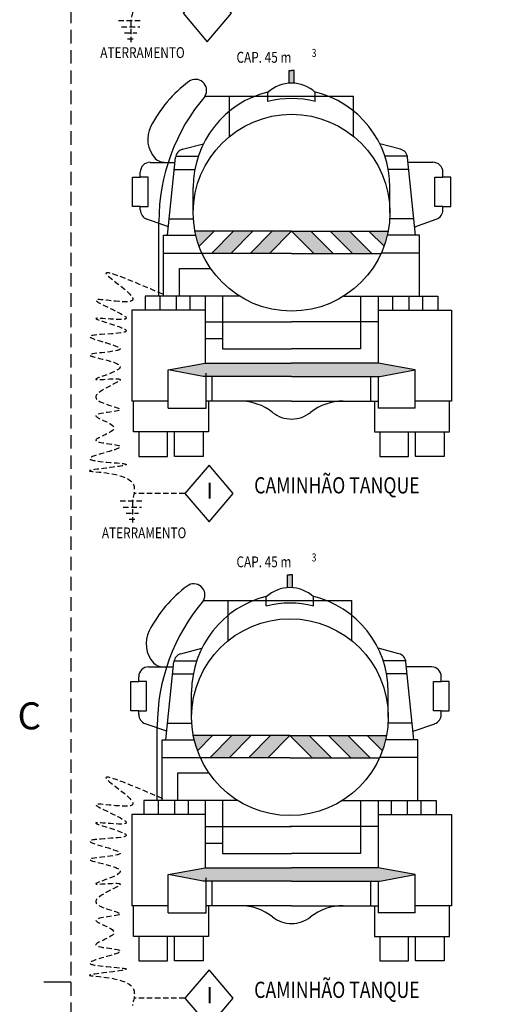
# Model space of a CAD drawing. Units: feet. Extents: x -1246 to -560, y -105 to 1016.
# Drawn here: x -1246 to -1159, y 178 to 360 of the extents above; entities that cross this region are included whole.
import ezdxf
from ezdxf.enums import TextEntityAlignment as Align

# ---------------------------------------------------------------- set-up
doc = ezdxf.new("R2010")
doc.units = ezdxf.units.FT
doc.header["$LTSCALE"] = 10
doc.header["$MEASUREMENT"] = 0
doc.linetypes.add('ELECT', pattern=[0.15, 0.1, -0.05])
doc.linetypes.add('HIDDEN', pattern=[0.375, 0.25, -0.125])
doc.layers.get('0').update_dxf_attribs({"linetype": 'CONTINUOUS'})
for name, color, linetype in [('F-06', 4, 'CONTINUOUS'), ('Formulario', 7, 'CONTINUOUS'), ('FREE-TEXT', 7, 'CONTINUOUS'), ('Inst-1', 4, 'CONTINUOUS'), ('P100_PROCESO NUEVO', 4, 'CONTINUOUS'), ('TEXT', 7, 'CONTINUOUS')]:
    doc.layers.add(name, color=color, linetype=linetype)
doc.styles.add('arial', font='ARIAL.TTF', dxfattribs={"height": 2})
doc.styles.add('SQUZ', font='ROMANS.shx', dxfattribs={"width": 0.8})
doc.styles.get("Standard").update_dxf_attribs({"font": 'romans.shx'})

msp = doc.modelspace()

# ---------------------------------------------------------------- linework, layer by layer
at = {"linetype": 'HIDDEN'}
msp.add_lwpolyline([(-1236.5, -16.95), (-560.5, -16.95), (-560.5, 557.05), (-1236.5, 557.05)], close=True, dxfattribs=at)
at = {"layer": 'F-06'}
for points in [[(-1211.24, 366.61), (-1215.74, 361.36), (-1211.24, 356.11), (-1206.74, 361.36), (-1211.24, 366.61)], [(-1210.93, 277.73), (-1215.43, 272.48), (-1210.93, 267.23), (-1206.43, 272.48), (-1210.93, 277.73)], [(-1210.93, 184.36), (-1215.43, 179.11), (-1210.93, 173.86), (-1206.43, 179.11), (-1210.93, 184.36)]]:
    msp.add_lwpolyline(points, dxfattribs=at)
at = {"layer": 'Formulario', "linetype": 'Continuous'}
msp.add_line((-1236.5, 182.05), (-1241.5, 182.05), dxfattribs=at)
at = {"layer": 'Inst-1', "linetype": 'ELECT'}
for p, q in [((-1227.68, 360.01), (-1223.18, 360.01)), ((-1225.43, 360.01), (-1225.43, 355.56)), ((-1227.12, 358.88), (-1223.74, 358.88)), ((-1226.55, 357.76), (-1224.3, 357.76)), ((-1225.99, 356.63), (-1224.87, 356.63)), ((-1227.38, 271.12), (-1222.88, 271.12)), ((-1226.81, 270), (-1223.44, 270)), ((-1225.12, 271.12), (-1225.12, 266.68)), ((-1226.25, 268.88), (-1224, 268.88)), ((-1225.69, 267.75), (-1224.56, 267.75))]:
    msp.add_line(p, q, dxfattribs=at)
for points in [[(-1215.43, 272.48), (-1224.82, 272.48)], [(-1215.43, 179.11), (-1224.82, 179.11)]]:
    msp.add_lwpolyline(points, dxfattribs=at)
for points in [[(-1219.8, 398.26), (-1229.93, 401.63), (-1225.43, 397.13), (-1232.18, 397.13), (-1226.55, 393.76), (-1232.18, 393.76), (-1226.55, 391.51), (-1233.3, 390.38), (-1227.68, 388.13), (-1233.3, 387.01), (-1227.68, 384.76), (-1232.18, 382.51), (-1227.68, 382.51), (-1232.18, 379.13), (-1227.68, 376.88), (-1232.18, 375.76), (-1228.8, 373.51), (-1232.18, 371.26), (-1227.68, 370.13), (-1233.3, 367.88), (-1226.55, 366.76), (-1233.3, 365.63), (-1225.43, 363.38), (-1225.43, 360.01)], [(-1219.5, 309.38), (-1229.62, 312.75), (-1225.12, 308.25), (-1231.88, 308.25), (-1226.25, 304.88), (-1231.88, 304.88), (-1226.25, 302.62), (-1233, 301.5), (-1227.38, 299.25), (-1233, 298.12), (-1227.38, 295.88), (-1231.88, 293.62), (-1227.38, 293.62), (-1231.88, 290.25), (-1227.38, 288), (-1231.88, 286.88), (-1228.5, 284.62), (-1231.88, 282.38), (-1227.38, 281.25), (-1233, 279), (-1226.25, 277.88), (-1233, 276.75), (-1225.12, 274.5), (-1225.12, 271.12)], [(-1219.5, 216.01), (-1229.62, 219.39), (-1225.12, 214.89), (-1231.88, 214.89), (-1226.25, 211.51), (-1231.88, 211.51), (-1226.25, 209.26), (-1233, 208.14), (-1227.38, 205.89), (-1233, 204.76), (-1227.38, 202.51), (-1231.88, 200.26), (-1227.38, 200.26), (-1231.88, 196.89), (-1227.38, 194.64), (-1231.88, 193.51), (-1228.5, 191.26), (-1231.88, 189.01), (-1227.38, 187.89), (-1233, 185.64), (-1226.25, 184.51), (-1233, 183.39), (-1225.12, 181.14), (-1225.12, 177.76)]]:
    msp.add_spline(points, degree=3, dxfattribs=at)
at = {"layer": 'P100_PROCESO NUEVO', "color": 7, "linetype": 'Continuous'}
for p, q in [((-1196.1, 350.8), (-1195.64, 350.8)), ((-1196.1, 348.43), (-1196.1, 350.8)), ((-1195.18, 350.8), (-1195.64, 350.8)), ((-1195.18, 348.43), (-1195.18, 350.8)), ((-1200.02, 345.05), (-1200.02, 346.73)), ((-1191.26, 345.05), (-1191.26, 346.73)), ((-1211.64, 346.06), (-1184.17, 346.06)), ((-1207.11, 338.61), (-1207.11, 346.06)), ((-1184.17, 338.61), (-1184.17, 346.06)), ((-1215.83, 336.2), (-1211.96, 337.23)), ((-1175.46, 336.2), (-1179.32, 337.23)), ((-1221.82, 333.78), (-1217.21, 333.78)), ((-1218.6, 320.3), (-1217.12, 334.68)), ((-1217.08, 334.91), (-1212.92, 334.91)), ((-1174.2, 334.91), (-1178.36, 334.91)), ((-1172.68, 320.3), (-1174.16, 334.68)), ((-1169.46, 333.78), (-1174.07, 333.78)), ((-1223.65, 331.06), (-1223.65, 331.96)), ((-1217.34, 332.47), (-1213.55, 332.47)), ((-1173.94, 332.47), (-1177.73, 332.47)), ((-1167.63, 331.06), (-1167.63, 331.96)), ((-1225.11, 331.06), (-1223.65, 331.06)), ((-1225.11, 325.64), (-1225.11, 331.06)), ((-1222.19, 331.06), (-1223.65, 331.06)), ((-1222.19, 325.64), (-1222.19, 331.06)), ((-1169.09, 325.64), (-1169.09, 331.06)), ((-1169.09, 331.06), (-1167.63, 331.06)), ((-1166.17, 331.06), (-1167.63, 331.06)), ((-1166.17, 325.64), (-1166.17, 331.06)), ((-1213.85, 324.46), (-1213.85, 329.14)), ((-1177.43, 324.46), (-1177.43, 329.14)), ((-1223.65, 325.64), (-1225.11, 325.64)), ((-1223.65, 324.99), (-1223.65, 325.64)), ((-1223.65, 325.64), (-1222.19, 325.64)), ((-1167.63, 325.64), (-1169.09, 325.64)), ((-1167.63, 324.99), (-1167.63, 325.64)), ((-1167.63, 325.64), (-1166.17, 325.64)), ((-1218.44, 321.86), (-1222.43, 323.27)), ((-1220.21, 309.04), (-1220.21, 322.77)), ((-1218.29, 323.34), (-1213.82, 323.34)), ((-1172.99, 323.34), (-1177.46, 323.34)), ((-1172.84, 321.86), (-1168.85, 323.27)), ((-1195.64, 321.05), (-1213.53, 321.05)), ((-1209.95, 321.05), (-1212.76, 318.24)), ((-1206.38, 321.05), (-1210.48, 316.94)), ((-1202.8, 321.05), (-1206.9, 316.94)), ((-1199.22, 321.05), (-1203.33, 316.94)), ((-1195.64, 321.05), (-1199.75, 316.94)), ((-1195.64, 321.05), (-1177.75, 321.05)), ((-1195.64, 321.05), (-1191.53, 316.94)), ((-1192.06, 321.05), (-1187.95, 316.94)), ((-1188.48, 321.05), (-1184.38, 316.94)), ((-1184.91, 321.05), (-1180.8, 316.94)), ((-1181.33, 321.05), (-1178.52, 318.24)), ((-1219.33, 320.3), (-1213.37, 320.3)), ((-1219.33, 309.04), (-1219.33, 320.3)), ((-1171.95, 320.3), (-1177.91, 320.3)), ((-1171.95, 309.04), (-1171.95, 320.3)), ((-1219.33, 316.99), (-1212.25, 316.99)), ((-1195.64, 316.94), (-1212.23, 316.94)), ((-1195.64, 316.94), (-1179.05, 316.94)), ((-1171.95, 316.99), (-1179.03, 316.99)), ((-1216.41, 309.04), (-1216.41, 314.14)), ((-1216.41, 314.14), (-1210.65, 314.14)), ((-1222.72, 309.04), (-1222.72, 306.45)), ((-1205.33, 309.04), (-1222.72, 309.04)), ((-1220.01, 309.04), (-1220.01, 306.45)), ((-1216.93, 306.45), (-1216.93, 309.04)), ((-1214.48, 309.04), (-1214.48, 306.45)), ((-1211.64, 309.04), (-1211.64, 296.61)), ((-1208.41, 309.04), (-1208.41, 299.24)), ((-1185.95, 309.04), (-1176.8, 309.04)), ((-1182.87, 309.04), (-1182.87, 300.81)), ((-1179.64, 309.04), (-1179.64, 300.81)), ((-1176.93, 309.04), (-1176.93, 306.45)), ((-1176.8, 309.04), (-1168.56, 309.04)), ((-1173.85, 306.45), (-1173.85, 309.04)), ((-1171.4, 309.04), (-1171.4, 306.45)), ((-1168.56, 309.04), (-1168.56, 306.45)), ((-1225.22, 306.45), (-1225.22, 289.59)), ((-1211.64, 306.45), (-1225.22, 306.45)), ((-1179.64, 306.45), (-1172.13, 306.45)), ((-1172.13, 306.45), (-1166.06, 306.45)), ((-1166.06, 306.45), (-1166.06, 300.38)), ((-1211.64, 304.25), (-1195.64, 304.25)), ((-1179.64, 304.25), (-1195.64, 304.25)), ((-1208.41, 301.1), (-1211.64, 301.1)), ((-1182.87, 300.81), (-1182.87, 299.24)), ((-1179.64, 300.81), (-1179.64, 296.61)), ((-1208.41, 299.24), (-1195.64, 299.24)), ((-1182.87, 299.24), (-1195.64, 299.24)), ((-1166.06, 300.38), (-1166.06, 289.58)), ((-1218.52, 295.38), (-1211.64, 296.61)), ((-1212, 294.13), (-1218.52, 295.38)), ((-1218.52, 288.28), (-1218.52, 295.38)), ((-1211.64, 296.61), (-1195.64, 296.61)), ((-1179.64, 296.61), (-1195.64, 296.61)), ((-1172.76, 295.38), (-1179.64, 296.61)), ((-1179.28, 294.13), (-1172.76, 295.38)), ((-1172.76, 288.28), (-1172.76, 295.38)), ((-1195.64, 294.13), (-1212, 294.13)), ((-1211.47, 288.28), (-1211.47, 294.75)), ((-1210.32, 289.59), (-1210.32, 294.13)), ((-1195.64, 294.13), (-1179.28, 294.13)), ((-1180.96, 289.59), (-1180.96, 294.13)), ((-1179.64, 294.13), (-1179.64, 288.28)), ((-1218.52, 289.59), (-1225.22, 289.59)), ((-1224.89, 283.9), (-1224.89, 289.58)), ((-1218.52, 288.28), (-1211.47, 288.28)), ((-1195.64, 289.59), (-1211.47, 289.59)), ((-1211, 289.59), (-1211, 283.9)), ((-1195.64, 289.59), (-1179.64, 289.59)), ((-1180.28, 289.59), (-1180.28, 283.9)), ((-1172.76, 288.28), (-1179.64, 288.28)), ((-1166.06, 289.58), (-1172.76, 289.58)), ((-1166.39, 283.9), (-1166.39, 289.58)), ((-1211, 283.9), (-1224.89, 283.9)), ((-1223.9, 283.9), (-1223.9, 279.37)), ((-1218.6, 279.37), (-1218.6, 283.9)), ((-1217.29, 279.37), (-1217.29, 283.9)), ((-1211.99, 283.9), (-1211.99, 279.37)), ((-1180.28, 283.9), (-1166.39, 283.9)), ((-1179.29, 283.9), (-1179.29, 279.37)), ((-1173.99, 279.37), (-1173.99, 283.9)), ((-1172.68, 279.37), (-1172.68, 283.9)), ((-1167.38, 283.9), (-1167.38, 279.37)), ((-1223.9, 279.37), (-1218.6, 279.37)), ((-1211.99, 279.37), (-1217.29, 279.37)), ((-1179.29, 279.37), (-1173.99, 279.37)), ((-1167.38, 279.37), (-1172.68, 279.37)), ((-1196.41, 257.44), (-1195.94, 257.44)), ((-1196.41, 255.07), (-1196.41, 257.44)), ((-1195.48, 257.44), (-1195.94, 257.44)), ((-1195.48, 255.07), (-1195.48, 257.44)), ((-1200.32, 251.68), (-1200.32, 253.36)), ((-1191.56, 251.68), (-1191.56, 253.36)), ((-1211.94, 252.7), (-1184.48, 252.7)), ((-1207.41, 245.25), (-1207.41, 252.7)), ((-1184.48, 245.25), (-1184.48, 252.7)), ((-1216.13, 242.83), (-1212.26, 243.87)), ((-1175.76, 242.83), (-1179.62, 243.87)), ((-1218.91, 226.93), (-1217.42, 241.32)), ((-1217.38, 241.55), (-1213.22, 241.55)), ((-1174.51, 241.55), (-1178.67, 241.55)), ((-1172.98, 226.93), (-1174.47, 241.32)), ((-1222.12, 240.42), (-1217.51, 240.42)), ((-1217.65, 239.11), (-1213.85, 239.11)), ((-1174.24, 239.11), (-1178.04, 239.11)), ((-1169.76, 240.42), (-1174.37, 240.42)), ((-1225.41, 237.7), (-1223.95, 237.7)), ((-1225.41, 232.27), (-1225.41, 237.7)), ((-1223.95, 237.7), (-1223.95, 238.59)), ((-1222.5, 237.7), (-1223.95, 237.7)), ((-1222.5, 232.27), (-1222.5, 237.7)), ((-1169.39, 232.27), (-1169.39, 237.7)), ((-1169.39, 237.7), (-1167.93, 237.7)), ((-1167.93, 237.7), (-1167.93, 238.59)), ((-1166.48, 237.7), (-1167.93, 237.7)), ((-1166.48, 232.27), (-1166.48, 237.7)), ((-1214.16, 231.1), (-1214.16, 235.78)), ((-1177.73, 231.1), (-1177.73, 235.78)), ((-1223.95, 232.27), (-1225.41, 232.27)), ((-1223.95, 231.63), (-1223.95, 232.27)), ((-1223.95, 232.27), (-1222.5, 232.27)), ((-1167.93, 232.27), (-1169.39, 232.27)), ((-1167.93, 231.63), (-1167.93, 232.27)), ((-1167.93, 232.27), (-1166.48, 232.27)), ((-1218.75, 228.5), (-1222.73, 229.9)), ((-1218.59, 229.98), (-1214.12, 229.98)), ((-1173.29, 229.98), (-1177.76, 229.98)), ((-1173.14, 228.5), (-1169.15, 229.9)), ((-1220.51, 215.68), (-1220.51, 229.41)), ((-1219.63, 226.93), (-1213.67, 226.93)), ((-1219.63, 215.68), (-1219.63, 226.93)), ((-1195.94, 227.69), (-1213.83, 227.69)), ((-1210.26, 227.69), (-1213.06, 224.88)), ((-1206.68, 227.69), (-1210.79, 223.58)), ((-1203.1, 227.69), (-1207.21, 223.58)), ((-1199.52, 227.69), (-1203.63, 223.58)), ((-1195.94, 227.69), (-1200.05, 223.58)), ((-1195.94, 227.69), (-1178.05, 227.69)), ((-1195.94, 227.69), (-1191.84, 223.58)), ((-1192.36, 227.69), (-1188.26, 223.58)), ((-1188.79, 227.69), (-1184.68, 223.58)), ((-1185.21, 227.69), (-1181.1, 223.58)), ((-1181.63, 227.69), (-1178.82, 224.88)), ((-1172.26, 226.93), (-1178.21, 226.93)), ((-1172.26, 215.68), (-1172.26, 226.93)), ((-1219.63, 223.62), (-1212.55, 223.62)), ((-1195.94, 223.58), (-1212.53, 223.58)), ((-1195.94, 223.58), (-1179.35, 223.58)), ((-1172.26, 223.62), (-1179.33, 223.62)), ((-1216.72, 215.68), (-1216.72, 220.78)), ((-1216.72, 220.78), (-1210.95, 220.78)), ((-1223.02, 215.68), (-1223.02, 213.09)), ((-1205.63, 215.68), (-1223.02, 215.68)), ((-1220.32, 215.68), (-1220.32, 213.09)), ((-1217.24, 213.09), (-1217.24, 215.68)), ((-1214.78, 215.68), (-1214.78, 213.09)), ((-1211.64, 215.68), (-1211.64, 203.25)), ((-1208.41, 215.68), (-1208.41, 205.87)), ((-1186.26, 215.68), (-1177.11, 215.68)), ((-1182.87, 215.68), (-1182.87, 205.87)), ((-1179.64, 215.68), (-1179.64, 203.25)), ((-1177.23, 215.68), (-1177.23, 213.09)), ((-1177.11, 215.68), (-1168.87, 215.68)), ((-1174.15, 213.09), (-1174.15, 215.68)), ((-1171.7, 215.68), (-1171.7, 213.09)), ((-1168.87, 215.68), (-1168.87, 213.09)), ((-1225.22, 213.09), (-1225.22, 196.22)), ((-1211.64, 213.09), (-1225.22, 213.09)), ((-1179.64, 213.09), (-1172.44, 213.09)), ((-1172.44, 213.09), (-1166.06, 213.09)), ((-1166.06, 213.09), (-1166.06, 196.22)), ((-1211.64, 210.89), (-1195.64, 210.89)), ((-1179.64, 210.89), (-1195.94, 210.89)), ((-1208.41, 207.74), (-1211.64, 207.74)), ((-1208.41, 205.87), (-1195.64, 205.87)), ((-1182.87, 205.87), (-1195.64, 205.87)), ((-1218.52, 202.02), (-1211.64, 203.25)), ((-1211.64, 203.25), (-1195.64, 203.25)), ((-1179.64, 203.25), (-1195.64, 203.25)), ((-1172.76, 202.02), (-1179.64, 203.25)), ((-1212, 200.77), (-1218.52, 202.02)), ((-1218.52, 194.92), (-1218.52, 202.02)), ((-1195.64, 200.77), (-1212, 200.77)), ((-1211.47, 194.92), (-1211.47, 201.39)), ((-1210.32, 196.22), (-1210.32, 200.77)), ((-1195.64, 200.77), (-1179.28, 200.77)), ((-1180.96, 196.22), (-1180.96, 200.77)), ((-1179.64, 200.77), (-1179.64, 194.92)), ((-1179.28, 200.77), (-1172.76, 202.02)), ((-1172.76, 194.92), (-1172.76, 202.02)), ((-1218.52, 196.22), (-1225.22, 196.22)), ((-1224.89, 190.54), (-1224.89, 196.22)), ((-1195.64, 196.22), (-1211.47, 196.22)), ((-1211, 196.22), (-1211, 190.54)), ((-1195.64, 196.22), (-1179.64, 196.22)), ((-1180.28, 196.22), (-1180.28, 190.54)), ((-1166.06, 196.22), (-1172.76, 196.22)), ((-1166.39, 190.54), (-1166.39, 196.22)), ((-1218.52, 194.92), (-1211.47, 194.92)), ((-1172.76, 194.92), (-1179.64, 194.92)), ((-1211, 190.54), (-1224.89, 190.54)), ((-1223.9, 190.54), (-1223.9, 186.01)), ((-1218.6, 186.01), (-1218.6, 190.54)), ((-1217.29, 186.01), (-1217.29, 190.54)), ((-1211.99, 190.54), (-1211.99, 186.01)), ((-1180.28, 190.54), (-1166.39, 190.54)), ((-1179.29, 190.54), (-1179.29, 186.01)), ((-1173.99, 186.01), (-1173.99, 190.54)), ((-1172.68, 186.01), (-1172.68, 190.54)), ((-1167.38, 190.54), (-1167.38, 186.01)), ((-1223.9, 186.01), (-1218.6, 186.01)), ((-1211.99, 186.01), (-1217.29, 186.01)), ((-1179.29, 186.01), (-1173.99, 186.01)), ((-1167.38, 186.01), (-1172.68, 186.01))]:
    msp.add_line(p, q, dxfattribs=at)
for centre in [(-1195.64, 324.46), (-1195.94, 231.1)]:
    msp.add_circle(centre, 18.21, dxfattribs=at)
for centre, radius, start, end in [((-1200.34, 329.48), 24, 126.6316, 152.8041), ((-1213.43, 347.08), 2.06, 330.409, 126.6316), ((-1195.64, 342.02), 6.43, 90, 132.9249), ((-1195.64, 342.02), 6.43, 47.0751, 90), ((-1195.64, 329.14), 18.21, 103.4393, 180), ((-1195.64, 329.14), 18.21, 0, 76.5607), ((-1184.27, 322.77), 35.94, 139.6063, 180), ((-1195.64, 327.37), 18.21, 76.0824, 103.9176), ((-1217.05, 338.06), 5.23, 152.8041, 222.8424), ((-1215.37, 334.5), 1.76, 105.0319, 174.0914), ((-1175.91, 334.5), 1.76, 5.9086, 74.9681), ((-1221.82, 331.96), 1.83, 90, 180), ((-1219.22, 336.04), 2.25, 222.8424, 270), ((-1169.46, 331.96), 1.83, 0, 90), ((-1221.82, 324.99), 1.83, 180, 250.5674), ((-1169.46, 324.99), 1.83, 289.4326, 0), ((-1205.18, 279.85), 9.74, 51.7759, 90), ((-1186.1, 279.85), 9.74, 90, 128.2241), ((-1195.64, 291.95), 5.67, 231.7759, 270), ((-1195.64, 291.95), 5.67, 270, 308.2241), ((-1200.65, 236.12), 24, 126.6316, 152.8041), ((-1213.74, 253.72), 2.06, 330.409, 126.6316), ((-1195.94, 235.78), 18.21, 103.4393, 180), ((-1195.94, 248.65), 6.43, 90, 132.9249), ((-1195.94, 248.65), 6.43, 47.0751, 90), ((-1195.94, 235.78), 18.21, 0, 76.5607), ((-1184.57, 229.41), 35.94, 139.6063, 180), ((-1195.94, 234), 18.21, 76.0824, 103.9176), ((-1217.35, 244.7), 5.23, 152.8041, 222.8424), ((-1215.67, 241.14), 1.76, 105.0319, 174.0914), ((-1176.21, 241.14), 1.76, 5.9086, 74.9681), ((-1219.53, 242.68), 2.25, 222.8424, 270), ((-1222.12, 238.59), 1.83, 90, 180), ((-1169.76, 238.59), 1.83, 0, 90), ((-1222.12, 231.63), 1.83, 180, 250.5674), ((-1169.76, 231.63), 1.83, 289.4326, 0), ((-1205.18, 186.48), 9.74, 51.7759, 90), ((-1186.1, 186.48), 9.74, 90, 128.2241), ((-1195.64, 198.59), 5.67, 231.7759, 270), ((-1195.64, 198.59), 5.67, 270, 308.2241)]:
    msp.add_arc(centre, radius, start, end, dxfattribs=at)
for points in [[(-1196.1, 348.43), (-1195.64, 348.45), (-1196.1, 350.8), (-1195.64, 350.8)], [(-1195.18, 348.43), (-1195.64, 348.45), (-1195.18, 350.8), (-1195.64, 350.8)], [(-1212.76, 318.24), (-1213.53, 321.05), (-1209.95, 321.05)], [(-1212.76, 318.24), (-1213.21, 319.65), (-1213.53, 321.05)], [(-1210.48, 316.94), (-1206.9, 316.94), (-1206.38, 321.05), (-1202.8, 321.05)], [(-1203.33, 316.94), (-1199.75, 316.94), (-1199.22, 321.05), (-1195.64, 321.05)], [(-1187.95, 316.94), (-1191.53, 316.94), (-1192.06, 321.05), (-1195.64, 321.05)], [(-1180.8, 316.94), (-1184.38, 316.94), (-1184.91, 321.05), (-1188.48, 321.05)], [(-1178.52, 318.24), (-1177.75, 321.05), (-1181.33, 321.05)], [(-1178.52, 318.24), (-1178.07, 319.65), (-1177.75, 321.05)], [(-1212, 294.13), (-1211.64, 296.61), (-1218.52, 295.38)], [(-1195.64, 294.13), (-1195.64, 296.61), (-1212, 294.13), (-1211.64, 296.61)], [(-1195.64, 294.13), (-1195.64, 296.61), (-1179.28, 294.13), (-1179.64, 296.61)], [(-1179.28, 294.13), (-1179.64, 296.61), (-1172.76, 295.38)], [(-1196.41, 255.07), (-1195.94, 255.09), (-1196.41, 257.44), (-1195.94, 257.44)], [(-1195.48, 255.07), (-1195.94, 255.09), (-1195.48, 257.44), (-1195.94, 257.44)], [(-1213.06, 224.88), (-1213.83, 227.69), (-1210.26, 227.69)], [(-1213.06, 224.88), (-1213.51, 226.28), (-1213.83, 227.69)], [(-1210.79, 223.58), (-1207.21, 223.58), (-1206.68, 227.69), (-1203.1, 227.69)], [(-1203.63, 223.58), (-1200.05, 223.58), (-1199.52, 227.69), (-1195.94, 227.69)], [(-1188.26, 223.58), (-1191.84, 223.58), (-1192.36, 227.69), (-1195.94, 227.69)], [(-1181.1, 223.58), (-1184.68, 223.58), (-1185.21, 227.69), (-1188.79, 227.69)], [(-1178.82, 224.88), (-1178.05, 227.69), (-1181.63, 227.69)], [(-1178.82, 224.88), (-1178.38, 226.28), (-1178.05, 227.69)], [(-1212, 200.77), (-1211.64, 203.25), (-1218.52, 202.02)], [(-1195.64, 200.77), (-1195.64, 203.25), (-1212, 200.77), (-1211.64, 203.25)], [(-1195.64, 200.77), (-1195.64, 203.25), (-1179.28, 200.77), (-1179.64, 203.25)], [(-1179.28, 200.77), (-1179.64, 203.25), (-1172.76, 202.02)]]:
    msp.add_solid(points, dxfattribs=at)

# ---------------------------------------------------------------- texts
at = {"width": 0.75}
for p in [(-1191.9, 353.28), (-1191.9, 259.92)]:
    msp.add_text('3', height=1.5, dxfattribs=at).set_placement(p)
at = {"layer": 'Formulario', "style": 'arial'}
msp.add_text('C', height=5, dxfattribs=at).set_placement((-1244.2, 230.7), align=Align.MIDDLE)
at = {"layer": 'FREE-TEXT', "style": 'SQUZ', "width": 0.8}
for s, height, p in [('ATERRAMENTO', 2.0063, (-1231.06, 353.09)), ('CAP. 45 m', 2.006, (-1205.84, 352.22)), ('%%UCAMINHÃO TANQUE', 3, (-1202.57, 272.51)), ('ATERRAMENTO', 2.0063, (-1230.76, 264.21)), ('CAP. 45 m', 2.006, (-1205.84, 258.85)), ('%%UCAMINHÃO TANQUE', 3, (-1202.57, 179.15))]:
    msp.add_text(s, height=height, dxfattribs=at).set_placement(p)
at = {"layer": 'TEXT'}
for p in [(-1211.4, 271.53), (-1211.4, 178.17)]:
    msp.add_text('I', height=3, dxfattribs=at).set_placement(p)

doc.saveas('drawing.dxf')
